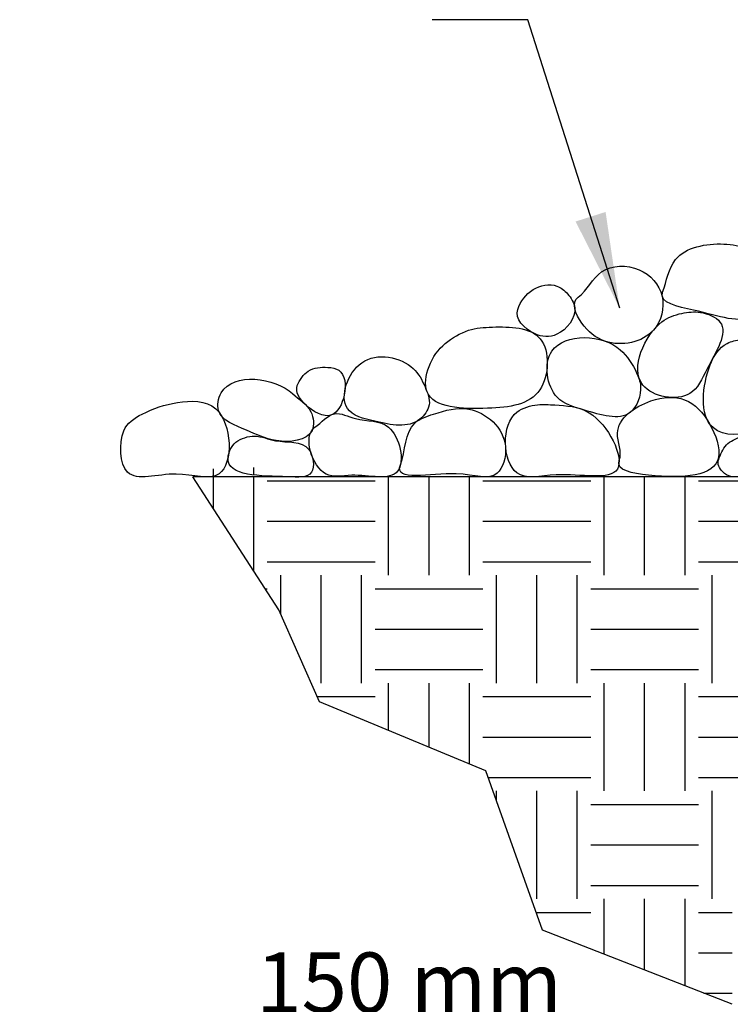
# Model space of a CAD drawing. Units: inches. Extents: x 4093 to 8236, y -709 to -323.
# Drawn here: x 4193 to 4222, y -450 to -409 of the extents above; entities that cross this region are included whole.
import ezdxf

# ---------------------------------------------------------------- set-up
doc = ezdxf.new("R2010")
doc.units = ezdxf.units.IN
doc.header["$LTSCALE"] = 12
doc.header["$MEASUREMENT"] = 0
doc.header["$PDMODE"] = 3
doc.linetypes.add('HIDDEN2', pattern=[0.1875, 0.125, -0.0625])
doc.layers.add('W-LINE-HEVY', color=3, linetype='Continuous')
doc.layers.add('W-TEXT-MEDM', color=1, linetype='Continuous')
doc.styles.add('AWS NOTES', font='times.ttf')
doc.dimstyles.new('AWS 32', dxfattribs={"dimscale": 32, "dimtxt": 0.07813, "dimasz": 0.125, "dimexe": 0.0625, "dimexo": 0.0625, "dimgap": 0.0625, "dimtad": 0, "dimtih": 1, "dimtoh": 1, "dimdec": 0, "dimzin": 3, "dimdsep": 46, "dimlunit": 3, "dimtxsty": 'AWS NOTES', "dimcen": 0, "dimclrd": 256, "dimclre": 256, "dimclrt": 256, "dimadec": 0, "dimazin": 0, "dimtfac": 1, "dimtdec": 0, "dimtofl": 0, "dimtmove": 2, "dimatfit": 3, "dimfxl": 1, "dimfrac": 2, "dimtolj": 1, "dimtzin": 0, "dimarcsym": 0})
doc.dimstyles.new('AWS 32 DUAL', dxfattribs={"dimscale": 32, "dimtxt": 0.07813, "dimasz": 0.125, "dimexe": 0.0625, "dimexo": 0.0625, "dimgap": 0.0625, "dimtad": 0, "dimtih": 1, "dimtoh": 1, "dimdec": 0, "dimlfac": 25, "dimzin": 3, "dimdsep": 46, "dimtxsty": 'AWS NOTES', "dimcen": 0, "dimclrd": 256, "dimclre": 256, "dimclrt": 256, "dimadec": 0, "dimazin": 0, "dimtfac": 1, "dimtdec": 0, "dimtofl": 0, "dimtmove": 2, "dimatfit": 3, "dimfxl": 1, "dimfrac": 2, "dimtolj": 1, "dimtzin": 0, "dimarcsym": 0})

# ---------------------------------------------------------------- blocks, each defined once
blk = doc.blocks.new('*D4')
at = {"layer": 'Defpoints', "color": 0, "transparency": 16777216}
for p in [(4228.405, -444.457), (4222.405, -450.457), (4228.405, -453.238)]:
    blk.add_point(p, dxfattribs=at)
at = {"layer": 'W-TEXT-MEDM', "lineweight": -2, "transparency": 16777216}
for p, q in [((4228.405, -446.457), (4228.405, -455.238)), ((4222.405, -452.457), (4222.405, -455.238)), ((4218.405, -453.238), (4214.405, -453.238)), ((4232.405, -453.238), (4236.405, -453.238))]:
    blk.add_line(p, q, dxfattribs=at)
at = {"layer": 'W-TEXT-MEDM', "transparency": 16777216}
for points in [[(4218.405, -452.572), (4218.405, -453.905), (4222.405, -453.238)], [(4232.405, -452.572), (4232.405, -453.905), (4228.405, -453.238)]]:
    blk.add_solid(points, dxfattribs=at)
at = {"layer": 'W-TEXT-MEDM', "transparency": 16777216, "insert": (4208.922, -451.63), "char_height": 2.5002, "attachment_point": 5, "style": 'AWS NOTES'}
blk.add_mtext('\\A1;150 mm\\P [6.0"]', dxfattribs=at)

msp = doc.modelspace()

# ---------------------------------------------------------------- hatches: boundary and pattern name
at = {"linetype": 'HIDDEN2', "transparency": 33554483}
h = msp.add_hatch(dxfattribs=at)
h.set_pattern_fill('EARTH', color=256, scale=18)
edge = h.paths.add_edge_path()
edge.add_line((4228.31, -438.945), (4228.507, -438.846))
edge.add_line((4228.507, -438.846), (4229.098, -438.551))
edge.add_line((4229.098, -438.551), (4229.472, -438.551))
edge.add_line((4229.472, -438.551), (4229.275, -438.209))
edge.add_line((4229.275, -438.209), (4229.275, -433.035))
edge.add_line((4229.275, -433.035), (4229.472, -432.936))
edge.add_line((4229.472, -432.936), (4230.063, -432.641))
edge.add_line((4230.063, -432.641), (4230.437, -432.641))
edge.add_line((4230.437, -432.641), (4230.24, -432.299))
edge.add_line((4230.24, -432.299), (4230.24, -428.457))
edge.add_line((4230.24, -428.457), (4204.42, -428.458))
edge.add_spline(control_points=[(4204.42, -428.458), (4204.289, -428.47), (4204.14, -428.465), (4203.983, -428.458)], knot_values=[3.437893, 3.437893, 3.437893, 3.437893, 3.809769, 3.809769, 3.809769, 3.809769], degree=3, periodic=0)
edge.add_line((4203.983, -428.458), (4200.562, -428.458))
edge.add_spline(control_points=[(4200.562, -428.458), (4200.511, -428.461), (4200.459, -428.46), (4200.405, -428.458)], knot_values=[4.852729, 4.852729, 4.852729, 4.852729, 5.018847, 5.018847, 5.018847, 5.018847], degree=3, periodic=0)
edge.add_spline(control_points=[(4201.383, -427.531), (4201.48, -426.869), (4201.136, -425.236), (4199.201, -425.277), (4197.949, -425.696), (4197.131, -426.208), (4197.011, -426.531), (4196.808, -427.073), (4196.862, -428.923), (4198.845, -428.16), (4200.052, -428.444), (4200.405, -428.458)], knot_values=[6.500267, 6.500267, 6.500267, 6.500267, 8.270174, 9.89709, 11.447378, 12.479355, 12.479355, 12.479355, 14.21542, 16.248735, 17.332084, 17.332084, 17.332084, 17.332084], degree=3, periodic=0)
edge.add_line((4200.405, -428.458), (4199.889, -428.458))
edge.add_line((4199.889, -428.458), (4203.489, -434.001))
edge.add_line((4203.489, -434.001), (4205.186, -437.839))
edge.add_line((4205.186, -437.839), (4212.126, -440.716))
edge.add_line((4212.126, -440.716), (4214.488, -447.358))
edge.add_line((4214.488, -447.358), (4222.405, -450.457))
edge.add_line((4222.405, -450.457), (4222.405, -444.457))
edge.add_line((4222.405, -444.457), (4228.505, -444.457))
edge.add_line((4228.505, -444.457), (4228.31, -444.119))
edge.add_line((4228.31, -444.119), (4228.31, -438.945))
edge = h.paths.add_edge_path(flags=17)
edge.add_spline(control_points=[(4201.383, -427.531), (4201.459, -427.009), (4201.364, -426.369), (4201.101, -425.926)], knot_values=[6.500267, 6.500267, 6.500267, 6.500267, 7.896271, 7.896271, 7.896271, 7.896271], degree=3, periodic=0)
edge.add_spline(control_points=[(4201.101, -425.926), (4201.067, -425.885), (4201.037, -425.841), (4201.013, -425.793)], knot_values=[3.844172, 3.844172, 3.844172, 3.844172, 4.015588, 4.015588, 4.015588, 4.015588], degree=3, periodic=0)
edge.add_spline(control_points=[(4201.013, -425.793), (4200.964, -425.728), (4200.533, -425.249), (4199.201, -425.277), (4197.949, -425.696), (4197.131, -426.208), (4197.011, -426.531), (4196.808, -427.073), (4196.862, -428.923), (4198.845, -428.16), (4200.052, -428.444), (4200.405, -428.458)], knot_values=[8.043233, 8.043233, 8.043233, 8.043233, 8.270174, 9.89709, 11.447378, 12.479355, 12.479355, 12.479355, 14.21542, 16.248735, 17.332084, 17.332084, 17.332084, 17.332084], degree=3, periodic=0)
edge.add_line((4200.405, -428.458), (4200.562, -428.458))
edge.add_spline(control_points=[(4200.562, -428.458), (4200.725, -428.451), (4201.106, -428.359), (4201.309, -427.931), (4201.369, -427.614)], knot_values=[5.018847, 5.018847, 5.018847, 5.018847, 5.55298, 6.425445, 6.425445, 6.425445, 6.425445], degree=3, periodic=0)
edge.add_spline(control_points=[(4201.369, -427.614), (4201.372, -427.586), (4201.376, -427.559), (4201.383, -427.531)], knot_values=[0.58715, 0.58715, 0.58715, 0.58715, 0.673092, 0.673092, 0.673092, 0.673092], degree=3, periodic=0)
edge.add_spline(control_points=[(4204.42, -428.458), (4204.607, -428.442), (4205.029, -428.302), (4204.835, -426.862), (4203.472, -427.101), (4202.52, -426.641), (4201.913, -426.851), (4201.691, -427.014), (4201.533, -427.13), (4201.424, -427.339), (4201.383, -427.531)], knot_values=[3.809769, 3.809769, 3.809769, 3.809769, 4.342198, 5.304729, 6.732649, 7.627262, 8.453731, 8.453731, 8.453731, 9.040881, 9.040881, 9.040881, 9.040881], degree=3, periodic=0)
edge = h.paths.add_edge_path(flags=16)
edge.add_spline(control_points=[(4204.42, -428.458), (4204.607, -428.442), (4204.936, -428.333), (4204.948, -427.861), (4204.884, -427.63)], knot_values=[3.809769, 3.809769, 3.809769, 3.809769, 4.342198, 4.975324, 4.975324, 4.975324, 4.975324], degree=3, periodic=0)
edge.add_spline(control_points=[(4204.884, -427.63), (4204.862, -427.576), (4204.841, -427.52), (4204.823, -427.464)], knot_values=[1.060583, 1.060583, 1.060583, 1.060583, 1.202397, 1.202397, 1.202397, 1.202397], degree=3, periodic=0)
edge.add_spline(control_points=[(4204.823, -427.464), (4204.797, -427.407), (4204.506, -426.919), (4203.472, -427.101), (4202.52, -426.641), (4201.913, -426.851), (4201.691, -427.014), (4201.533, -427.13), (4201.424, -427.339), (4201.383, -427.531)], knot_values=[5.134345, 5.134345, 5.134345, 5.134345, 5.304729, 6.732649, 7.627262, 8.453731, 8.453731, 8.453731, 9.040881, 9.040881, 9.040881, 9.040881], degree=3, periodic=0)
edge.add_spline(control_points=[(4201.383, -427.531), (4201.378, -427.559), (4201.374, -427.586), (4201.369, -427.614)], knot_values=[6.425445, 6.425445, 6.425445, 6.425445, 6.500267, 6.500267, 6.500267, 6.500267], degree=3, periodic=0)
edge.add_spline(control_points=[(4201.369, -427.614), (4201.367, -427.63), (4201.299, -428.455), (4202.78, -428.404), (4203.941, -428.456), (4203.983, -428.458)], knot_values=[0.673092, 0.673092, 0.673092, 0.673092, 0.725451, 3.339034, 3.437893, 3.437893, 3.437893, 3.437893], degree=3, periodic=0)
edge.add_line((4203.983, -428.458), (4204.42, -428.458))

# ---------------------------------------------------------------- linework, layer by layer
at = {"layer": 'Defpoints'}
msp.add_lwpolyline([(4222.405, -450.457), (4214.488, -447.358), (4212.126, -440.716), (4205.186, -437.839), (4203.489, -434.001), (4199.889, -428.458)], dxfattribs=at)
at = {"layer": 'W-LINE-HEVY', "color": 0, "linetype": 'Continuous'}
msp.add_line((4230.211, -428.457), (4199.889, -428.458), dxfattribs=at)
at = {"layer": 'W-LINE-HEVY', "color": 0, "ltscale": 4}
for points, start_tangent, end_tangent in [([(4219.503, -420.747), (4220.792, -421.5), (4223.51, -421.757), (4225.031, -420.453), (4224.027, -419.395), (4222.053, -418.744), (4220.042, -419.394), (4219.503, -420.747)], (-0.349698, -0.936863), (-0.349698, -0.936863)), ([(4215.973, -420.963), (4216.125, -422.041), (4218.21, -422.845), (4219.12, -422.338), (4219.48, -420.917), (4218.526, -419.815), (4216.959, -419.904), (4215.973, -420.963)], (-0.804823, -0.593515), (-0.804823, -0.593515)), ([(4213.454, -421.468), (4214.149, -422.482), (4215.089, -422.509), (4215.835, -421.401), (4215.538, -420.82), (4215.092, -420.498), (4214.096, -420.641), (4213.454, -421.468)], (-0.349698, -0.936863), (-0.349698, -0.936863)), ([(4219.474, -421.986), (4218.684, -424.629), (4220.636, -424.982), (4221.362, -423.949), (4221.898, -421.998), (4221.084, -421.596), (4220.311, -421.636), (4219.474, -421.986)], (-0.790329, -0.612682), (-0.790329, -0.612682)), ([(4210.427, -422.895), (4209.672, -424.902), (4212.199, -425.596), (4214.374, -424.825), (4214.393, -422.695), (4212.399, -422.208), (4211.402, -422.341), (4210.427, -422.895)], (-0.790329, -0.612682), (-0.790329, -0.612682)), ([(4217.734, -423.152), (4214.882, -423.211), (4215.1, -425.133), (4216.243, -425.671), (4218.147, -425.766), (4218.583, -424.659), (4218.418, -424.118), (4217.734, -423.152)], (-0.7396, 0.673047), (-0.7396, 0.673047)), ([(4221.482, -423.789), (4221.621, -426.414), (4223.434, -426.484), (4224.526, -424.606), (4223.681, -422.834), (4222.776, -422.734), (4222.195, -422.886), (4221.482, -423.789)], (-0.349698, -0.936863), (-0.349698, -0.936863)), ([(4209.097, -423.938), (4206.943, -423.699), (4206.345, -425.599), (4207.488, -426.136), (4209.368, -426.053), (4209.758, -425.457), (4209.586, -424.702), (4209.097, -423.938)], (-0.7396, 0.673047), (-0.7396, 0.673047)), ([(4204.06, -424.983), (4201.079, -424.952), (4200.972, -425.693), (4202.134, -426.508), (4203.376, -426.942), (4204.869, -426.525), (4204.822, -425.737), (4204.06, -424.983)], (-0.7396, 0.673047), (-0.7396, 0.673047)), ([(4204.254, -424.649), (4204.581, -425.425), (4205.683, -425.874), (4206.211, -425.041), (4205.987, -424.008), (4205.533, -423.887), (4204.715, -424.046), (4204.254, -424.649)], (-0.349698, -0.936863), (-0.349698, -0.936863)), ([(4217.694, -427.765), (4218.915, -428.38), (4221.832, -427.649), (4221.466, -426.239), (4220.423, -425.238), (4219.017, -425.291), (4217.619, -426.637), (4217.694, -427.765)], (-0.349698, -0.936863), (-0.349698, -0.936863)), ([(4197.011, -426.531), (4197.173, -428.259), (4199.205, -428.34), (4200.989, -428.332), (4200.854, -425.619), (4199.249, -425.354), (4197.777, -425.839), (4197.011, -426.531)], (-0.349698, -0.936863), (-0.349698, -0.936863)), ([(4213.423, -425.755), (4213.413, -428.286), (4215.055, -428.373), (4217.614, -428.129), (4216.438, -425.783), (4214.998, -425.457), (4214.282, -425.446), (4213.423, -425.755)], (-0.804823, -0.593515), (-0.804823, -0.593515)), ([(4204.992, -426.386), (4205.456, -428.34), (4206.525, -428.391), (4208.442, -428.224), (4208.064, -426.382), (4206.683, -426.02), (4205.809, -425.828), (4204.992, -426.386)], (-0.804823, -0.593515), (-0.804823, -0.593515)), ([(4208.556, -427.948), (4210.89, -428.33), (4212.596, -428.306), (4212.946, -427.208), (4211.412, -425.627), (4209.945, -425.836), (4209.158, -426.213), (4208.556, -427.948)], (-0.349698, -0.936863), (-0.349698, -0.936863)), ([(4221.834, -427.753), (4222.001, -428.237), (4223.786, -428.286), (4225.777, -428.292), (4225.203, -426.493), (4222.792, -426.763), (4222.169, -427.123), (4221.834, -427.753)], (-0.349698, -0.936863), (-0.349698, -0.936863)), ([(4201.691, -427.014), (4201.365, -427.662), (4203.856, -428.453), (4204.842, -428.266), (4204.731, -427.31), (4203.35, -426.947), (4202.476, -426.756), (4201.691, -427.014)], (-0.804823, -0.593515), (-0.804823, -0.593515))]:
    msp.add_spline(points, degree=3, dxfattribs=dict(at, start_tangent=start_tangent, end_tangent=end_tangent))

# ---------------------------------------------------------------- dimensions: what is measured, and where the dimension line sits
at = {"layer": 'W-TEXT-MEDM'}
dim = msp.add_linear_dim(base=(4228.405, -453.238), p1=(4222.405, -450.457), p2=(4228.405, -444.457), dimstyle='AWS 32 DUAL', override={"dimpost": ' mm\\X'}, dxfattribs=at)
dim.commit()
dim.dimension.update_dxf_attribs({"geometry": '*D4', "text_midpoint": (4208.922, -451.63), "dimtype": 160})

# ---------------------------------------------------------------- leaders
at = {"layer": 'W-TEXT-MEDM', "annotation_type": 0, "has_hookline": 1}
for points, hookline_direction, text_width in [([(4217.711, -421.416), (4213.879, -409.385), (4209.879, -409.385)], 1, 12.733), ([(4148.933, -420.457), (4155.833, -454.149), (4159.833, -454.149)], 0, 46.036)]:
    msp.add_leader(points, dimstyle='AWS 32', dxfattribs=dict(at, hookline_direction=hookline_direction, text_width=text_width))

doc.saveas('drawing.dxf')
